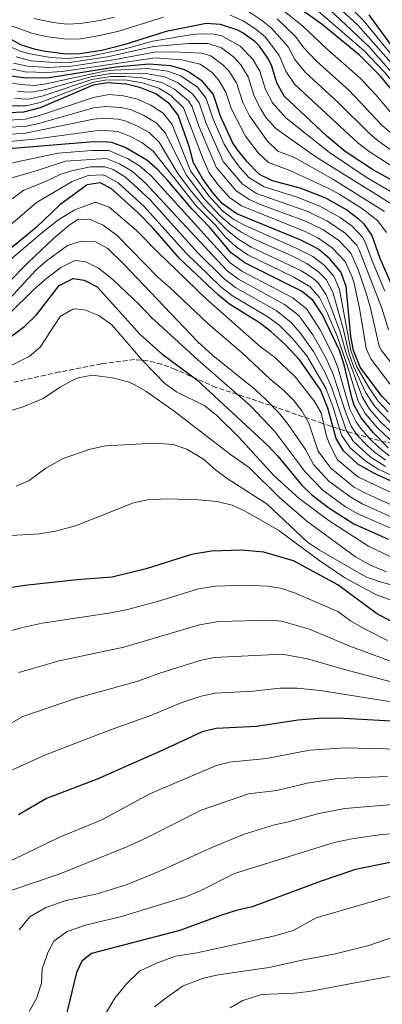
# Model space of a CAD drawing. Units: metres. Extents: x 645118 to 648581, y 4723013 to 4725399.
# Drawn here: x 648175 to 648302, y 4724530 to 4724875 of the extents above; entities that cross this region are included whole.
import ezdxf

# ---------------------------------------------------------------- set-up
doc = ezdxf.new("R2010")
doc.units = ezdxf.units.M
doc.header["$MEASUREMENT"] = 0
doc.linetypes.add('DGN Style 3', pattern=[2.435891, 1.739922, -0.695969])
for name, color, linetype, lineweight in [('Curva de nivel directora', 30, 'Continuous', 30), ('Curva de nivel intermedia', 30, 'Continuous', 0), ('Zona arbolada', 92, 'DGN Style 3', 0)]:
    doc.layers.add(name, color=color, linetype=linetype, lineweight=lineweight)

msp = doc.modelspace()

# ---------------------------------------------------------------- linework, layer by layer
at = {"layer": 'Curva de nivel directora', "color": 30, "linetype": 'Continuous', "lineweight": 30, "flags": 128}
for points, elevation in [([(648313.24, 4724839.84), (648301.14, 4724854.66), (648293.64, 4724862.11), (648280.51, 4724872.86), (648264.34, 4724884.51)], 650), ([(648296.89, 4724876.21), (648305.67, 4724864.3), (648312.21, 4724856.74), (648331.01, 4724837.68), (648335.09, 4724834.15), (648339.37, 4724831.56), (648344.31, 4724829.08), (648353.23, 4724825.57), (648357.71, 4724823.35), (648363.34, 4724821.6), (648383.26, 4724818.14), (648397.6, 4724814.87), (648414.12, 4724809.67), (648420.09, 4724807.02), (648436.3, 4724798.43), (648449.48, 4724790.78), (648457.3, 4724787.02), (648461.48, 4724784.23), (648487.93, 4724777.33), (648515.37, 4724768.61), (648520.67, 4724766.64), (648533.14, 4724761.49), (648545.64, 4724755.84)], 625), ([(648313.34, 4724813.75), (648298.12, 4724822.1), (648288.6, 4724828.5), (648282.18, 4724833.8), (648267.24, 4724847.8), (648264.67, 4724852.47), (648262.78, 4724858.67), (648261.56, 4724861.15), (648258.66, 4724865.26), (648256.97, 4724866.97), (648252.91, 4724869.88), (648251.04, 4724870.85), (648244.94, 4724872.9), (648239.97, 4724873.28), (648225.89, 4724870.42), (648211.14, 4724865.76), (648203.41, 4724863.84), (648195.69, 4724862.6), (648190.69, 4724862.53), (648182.92, 4724863.52), (648179.74, 4724864.2), (648174.99, 4724865.75), (648163.95, 4724871.81)], 675), ([(648167.61, 4724855.52), (648175.8, 4724854.35), (648184.29, 4724854.17), (648208.27, 4724858.05), (648219.92, 4724859.12), (648227.41, 4724858.55), (648232.17, 4724857.08), (648234.1, 4724856.16), (648238.22, 4724853.36), (648242.33, 4724848.37), (648244.86, 4724840.95), (648249.26, 4724831.25), (648250.73, 4724828.99), (648253.97, 4724825.19), (648258.48, 4724820.53), (648262.98, 4724818.35), (648272.68, 4724815.76), (648281.46, 4724812.3), (648289.15, 4724807.99), (648293.17, 4724805.05), (648295.04, 4724803.23), (648297.89, 4724799.09), (648300.77, 4724791.13), (648305.94, 4724779.16)], 700), ([(648304.91, 4724739.28), (648301.42, 4724742.86), (648293.82, 4724752.95), (648291.55, 4724758.84), (648290.57, 4724763.74), (648288.96, 4724781.18), (648287.04, 4724786.4), (648283.28, 4724790.94), (648279.43, 4724794.11), (648277.74, 4724795.1), (648272.86, 4724797.52), (648250.69, 4724806.64), (648245.56, 4724810.27), (648242.27, 4724814.03), (648238.59, 4724818.95), (648235.46, 4724824.45), (648233.98, 4724830.24), (648230.16, 4724841.13), (648227.1, 4724845.09), (648222.34, 4724848.62), (648217.04, 4724850.75), (648212.03, 4724852.06), (648205.33, 4724852.5), (648200.41, 4724851.6), (648181.83, 4724843.71), (648175.91, 4724842.17), (648170.92, 4724842)], 725), ([(648303.71, 4724724.76), (648298.47, 4724730), (648294.18, 4724735.28), (648291.77, 4724739.66), (648291.01, 4724741.87), (648288.2, 4724753.84), (648286.76, 4724758.63), (648280.68, 4724771.28), (648277.23, 4724776.4), (648273.35, 4724779.54), (648253.45, 4724789.55), (648248.69, 4724793.01), (648241.35, 4724801.69), (648235.02, 4724808.33), (648226.43, 4724818.38), (648222.92, 4724822.15), (648219.1, 4724825.37), (648211.57, 4724829.85), (648206.88, 4724831.55), (648205.43, 4724831.76), (648200.44, 4724831.8), (648169.38, 4724829.24)], 750), ([(648314.68, 4724708.6), (648298.93, 4724715.84), (648293.05, 4724719.11), (648288, 4724723.78), (648285.5, 4724728.09), (648282.56, 4724738.64), (648279.97, 4724745.04), (648272.75, 4724755.46), (648267.67, 4724760.83), (648262.62, 4724765.46), (648258.62, 4724768.46), (648248.06, 4724775.01), (648244.2, 4724778.21), (648230.7, 4724790.88), (648221.25, 4724801.74), (648216.19, 4724806.92), (648206.63, 4724815.5), (648202.79, 4724817.45), (648198.3, 4724816.82), (648188.72, 4724809.82), (648180.38, 4724801.92), (648156.3, 4724782.13)], 775), ([(648166.37, 4724759.9), (648176.41, 4724767.4), (648180.48, 4724771.35), (648188.49, 4724781.57), (648193.3, 4724784), (648197.26, 4724783.44), (648201.76, 4724781.12), (648216.81, 4724764.42), (648224.41, 4724757.7), (648236.52, 4724748.66), (648261.6, 4724725.51), (648265.08, 4724721.91), (648273.31, 4724711.84), (648276.93, 4724708.39), (648282.93, 4724703.82), (648291.59, 4724698.15), (648303.67, 4724692.78)], 800), ([(648304.39, 4724664.21), (648299.54, 4724666.82), (648286.07, 4724676.81), (648270.48, 4724685.22), (648260.09, 4724688.34), (648252.17, 4724689.03), (648241.8, 4724688.69), (648234.83, 4724687.5), (648218.96, 4724682.42), (648207.03, 4724679.51), (648194.78, 4724678.61), (648176.45, 4724676.61), (648169.67, 4724675.55)], 825), ([(648304.66, 4724629.16), (648286.18, 4724630.18), (648279.38, 4724630.09), (648272.13, 4724629.53), (648257.5, 4724627.31), (648243.44, 4724626.54), (648238.56, 4724625.41), (648224.79, 4724618.96), (648201.8, 4724608.82), (648184.01, 4724602.07), (648174.25, 4724596.41)], 850), ([(648401.02, 4724529.99), (648390.77, 4724537.42), (648386.13, 4724541.18), (648374.56, 4724552.08), (648369.06, 4724556.27), (648352.7, 4724567.96), (648347.54, 4724571.17), (648343.05, 4724573.38), (648337.63, 4724575.23), (648324.81, 4724578.07), (648319.54, 4724578.79), (648314.14, 4724580.05), (648309.14, 4724580.45), (648303.14, 4724579.54), (648292.18, 4724577.24), (648280.23, 4724573.18), (648256.04, 4724564.22), (648250.07, 4724562.77), (648245.31, 4724561.24), (648230.66, 4724555.92), (648199.76, 4724547.94), (648196.37, 4724545.19), (648194.55, 4724541.26), (648190.54, 4724524.81)], 875)]:
    msp.add_lwpolyline(points, dxfattribs=dict(at, elevation=elevation))
at = {"layer": 'Curva de nivel intermedia', "color": 30, "linetype": 'Continuous', "lineweight": 0, "flags": 128}
for points, elevation in [([(648275.3, 4724885.62), (648296.77, 4724865.27), (648317.04, 4724842.33), (648326.57, 4724832.94), (648330.25, 4724829.55), (648348.51, 4724815.04), (648355.98, 4724807.29), (648359.93, 4724803.84), (648364.64, 4724802.16), (648375.53, 4724803.75), (648382.96, 4724803.43), (648394.71, 4724801.84), (648401.36, 4724799.64), (648408.59, 4724795.47), (648419.51, 4724788.22), (648425.51, 4724782.63), (648434.2, 4724775.3), (648439.94, 4724771.3), (648448.11, 4724766.33), (648452.57, 4724764.08), (648503.66, 4724750.06), (648515.34, 4724746.34), (648534.4, 4724739.67), (648546.1, 4724734.79)], 640), ([(648263.2, 4724880.76), (648273.79, 4724872.3), (648282.17, 4724864.32), (648293.86, 4724854.08), (648299.31, 4724848.29), (648305.78, 4724840.67)], 655), ([(648273.85, 4724882.16), (648295.2, 4724863.69), (648302.25, 4724856.37), (648315.14, 4724841.08), (648328.63, 4724828.01), (648343.41, 4724815.07), (648346.94, 4724811.53), (648355.12, 4724801.76), (648358.81, 4724797.88), (648363.43, 4724795.96), (648369.88, 4724797.58), (648374.69, 4724798.42), (648379.66, 4724798.82), (648393.74, 4724797.5), (648399.43, 4724795.56), (648406.75, 4724790.73), (648416.37, 4724783.51), (648421.92, 4724777.36), (648430.62, 4724769.26), (648445.03, 4724759.34), (648449.6, 4724757.37), (648502.94, 4724742.87), (648532.69, 4724733.36), (648546.24, 4724727.88)], 645), ([(648289.79, 4724879.47), (648294.96, 4724874.44), (648307.21, 4724859.45)], 630), ([(648248.31, 4724876.14), (648252.87, 4724874.14), (648257.35, 4724871.26), (648260.71, 4724868.44), (648265.51, 4724862.09), (648267.84, 4724856.55), (648270.97, 4724851.93), (648293, 4724831.45), (648296.96, 4724828.4), (648315.15, 4724816.74)], 670), ([(648254.7, 4724877.42), (648259.3, 4724874.43), (648262.75, 4724871.64), (648268.63, 4724865.04), (648271.01, 4724860.63), (648274.71, 4724856.06), (648286.17, 4724845.62), (648297.19, 4724834.59), (648300.13, 4724832.15), (648321.18, 4724817.01)], 665), ([(648287.47, 4724877.82), (648293.03, 4724872.66), (648315.51, 4724847.21), (648328.15, 4724834.43), (648333.36, 4724829.92), (648343.21, 4724822.68), (648350.08, 4724818.55), (648356.83, 4724812.69), (648361.06, 4724809.79), (648365.85, 4724808.35), (648376.39, 4724808.84), (648388, 4724807.6), (648395.67, 4724806.19), (648403.28, 4724803.71), (648410.44, 4724800.2), (648422.65, 4724792.92), (648438.92, 4724780.51), (648443.12, 4724777.8), (648455.54, 4724770.8), (648498.83, 4724759.02), (648519.07, 4724752.38), (648536.12, 4724745.98), (648545.95, 4724741.76)], 635), ([(648171.73, 4724872.4), (648178.87, 4724869.81), (648183.74, 4724868.68), (648190.96, 4724867.8), (648195.94, 4724867.88), (648202.12, 4724868.87), (648209.32, 4724870.57), (648224.93, 4724875.49)], 670), ([(648179.67, 4724874.92), (648186.24, 4724873.55), (648191.2, 4724873.03), (648195.85, 4724873.19), (648202.64, 4724874.25), (648207.77, 4724875.45)], 665), ([(648264.78, 4724874.85), (648271.2, 4724868.73), (648274.17, 4724864.7), (648278.44, 4724860.19), (648290.01, 4724849.84), (648301.49, 4724837.63), (648307.19, 4724832.74)], 660), ([(648165.36, 4724867.68), (648175.15, 4724863.47), (648178.28, 4724862.59), (648185.42, 4724861.35), (648191.38, 4724861.03), (648199.46, 4724861.82), (648211.56, 4724864.31), (648221.29, 4724867.05), (648234.49, 4724869.24), (648237.77, 4724869.57), (648242.77, 4724869.55), (648245.46, 4724868.95), (648251.79, 4724865.31), (648256.17, 4724860.91), (648258.69, 4724856.61), (648260.71, 4724850.17), (648263.18, 4724845.52), (648267.78, 4724840.28), (648283.07, 4724828.12), (648296.33, 4724819.28), (648309.49, 4724811.49)], 680), ([(648173.35, 4724861.52), (648178.49, 4724860.22), (648185.11, 4724859.68), (648192.08, 4724859.6), (648205.35, 4724861.52), (648221.53, 4724865.14), (648233.91, 4724866.2), (648240.63, 4724866.2), (648245.3, 4724864.67), (648249.47, 4724861.53), (648252.06, 4724858.79), (648254.6, 4724854.55), (648256.75, 4724847.86), (648259.11, 4724843.24), (648260.99, 4724840.21), (648264.33, 4724836.51), (648278.38, 4724826.58), (648305.83, 4724809.41)], 685), ([(648172.5, 4724859.31), (648177.38, 4724858.29), (648184.81, 4724857.89), (648192.78, 4724858.3), (648207.48, 4724860.56), (648221.8, 4724863.2), (648228.33, 4724863.28), (648238.44, 4724862.86), (648241.56, 4724861.87), (648245.72, 4724858.8), (648247.84, 4724856.66), (648250.51, 4724852.49), (648252.78, 4724845.56), (648255.09, 4724840.89), (648261.44, 4724832.03), (648265.04, 4724828.57), (648270.64, 4724826.49), (648284.32, 4724818.78), (648302.36, 4724807.44)], 690), ([(648168.21, 4724858.05), (648176.59, 4724856.32), (648184.02, 4724856.04), (648189.52, 4724856.48), (648222.1, 4724861.21), (648231.35, 4724860.5), (648237.83, 4724858.96), (648241.97, 4724856.08), (648244.3, 4724853.47), (648246.8, 4724849.19), (648248.82, 4724843.25), (648253.65, 4724833.81), (648258.18, 4724828.03), (648261.76, 4724824.55), (648269.23, 4724821.78), (648282.89, 4724815.54), (648286.69, 4724813.46), (648294.69, 4724808.34), (648300.06, 4724804.14), (648303.09, 4724800.14)], 695), ([(648165.7, 4724853.53), (648174.82, 4724851.88), (648179.83, 4724851.56), (648183.8, 4724852.08), (648204.28, 4724856.51), (648207.68, 4724856.94), (648219.34, 4724857.45), (648226.4, 4724856.56), (648231.07, 4724854.87), (648236.85, 4724850.93), (648239.87, 4724846.97), (648242.35, 4724839.75), (648246.2, 4724831.05), (648248.81, 4724826.79), (648251.63, 4724822.96), (648254.96, 4724819.24), (648260.28, 4724816.04), (648271.77, 4724812.5), (648279.74, 4724809.34), (648286.87, 4724805.41), (648291.19, 4724802.23), (648294.62, 4724798.53), (648295.72, 4724796.55), (648298.02, 4724790.18), (648302.54, 4724779.56)], 705), ([(648173.85, 4724849.41), (648178.85, 4724849.19), (648183.31, 4724849.99), (648199.62, 4724854.58), (648207.09, 4724855.83), (648218.77, 4724855.77), (648225.38, 4724854.58), (648229.94, 4724852.59), (648235.3, 4724848.55), (648237.46, 4724845.47), (648239.85, 4724838.55), (648245.87, 4724824.97), (648252.64, 4724817.03), (648257.59, 4724813.79), (648275.57, 4724807.43), (648282.46, 4724804.09), (648288.63, 4724799.91), (648292.64, 4724795.7), (648293.55, 4724794.01), (648301.47, 4724773.68), (648303.72, 4724766.07)], 710), ([(648171.9, 4724844.47), (648176.89, 4724844.38), (648181.83, 4724845.63), (648200.15, 4724852.59), (648205.06, 4724853.55), (648212.27, 4724853.35), (648217.62, 4724852.42), (648223.35, 4724850.61), (648227.61, 4724848.02), (648232.03, 4724843.69), (648238.85, 4724825.79), (648241.02, 4724820.96), (648244.01, 4724816.96), (648248.14, 4724812.32), (648252.25, 4724809.42), (648274.58, 4724800.48), (648279.04, 4724798.24), (648284.08, 4724794.78), (648288.57, 4724790.02), (648291.14, 4724784.31), (648291.72, 4724782.25), (648293.59, 4724773.69), (648295.9, 4724759.52), (648297.55, 4724755.89), (648305.33, 4724745.76)], 720), ([(648172.87, 4724846.94), (648177.87, 4724846.8), (648182.81, 4724847.89), (648199.89, 4724853.59), (648206.51, 4724854.72), (648211.51, 4724854.69), (648217.5, 4724854.19), (648224.37, 4724852.59), (648228.79, 4724850.31), (648233.71, 4724846.15), (648235.03, 4724844.03), (648237.34, 4724837.35), (648243.45, 4724822.97), (648250.28, 4724814.77), (648254.95, 4724811.64), (648259.55, 4724809.66), (648274.66, 4724804.12), (648280.75, 4724801.16), (648286.36, 4724797.35), (648290.62, 4724792.86), (648293.26, 4724786.84), (648296.05, 4724778.58), (648297.53, 4724773.69), (648300.48, 4724760.38), (648301.29, 4724758.82), (648309.24, 4724748.66)], 715), ([(648170.69, 4724839.45), (648176.71, 4724839.76), (648181.57, 4724841), (648200.45, 4724847.38), (648206, 4724848.43), (648211, 4724847.96), (648215.53, 4724846.82), (648220.53, 4724844.68), (648224.83, 4724841.85), (648228, 4724837.88), (648234.42, 4724821.73), (648240.82, 4724812.89), (648245.64, 4724807.67), (648249.64, 4724804.68), (648253.37, 4724802.64), (648271.5, 4724794.68), (648277.3, 4724791.69), (648281.29, 4724788.66), (648284.64, 4724784.79), (648286.61, 4724780.22), (648290.59, 4724758.8), (648292.7, 4724753.13), (648296.93, 4724745.86), (648300.19, 4724741.06), (648303.62, 4724737.42)], 730), ([(648170.47, 4724836.91), (648176.4, 4724837.25), (648181.3, 4724838.29), (648200.42, 4724843.68), (648204.94, 4724844.25), (648209.97, 4724843.86), (648213.37, 4724843.1), (648218.03, 4724841.11), (648222.42, 4724838.48), (648225.74, 4724834.83), (648232.89, 4724820.25), (648239.37, 4724811.75), (648244.78, 4724805.94), (648248.6, 4724802.72), (648252.39, 4724800.15), (648256.77, 4724797.76), (648269.73, 4724792.02), (648275.19, 4724789.23), (648279.31, 4724786.38), (648281.93, 4724783.68), (648284.27, 4724779.27), (648287.9, 4724766.49), (648289.85, 4724758), (648291.57, 4724753.31), (648295.87, 4724744.06), (648298.96, 4724739.26), (648304.43, 4724733.58)], 735), ([(648167.88, 4724834.36), (648176.1, 4724834.75), (648200.43, 4724839.72), (648203.92, 4724840.1), (648208.94, 4724839.75), (648211.22, 4724839.27), (648215.88, 4724837.36), (648219.96, 4724835.09), (648223.52, 4724831.67), (648230.04, 4724820.81), (648234.78, 4724814.5), (648239.58, 4724808.74), (648247.55, 4724800.75), (648251.4, 4724797.63), (648255.67, 4724795.02), (648273.09, 4724786.77), (648277.32, 4724784.1), (648279.16, 4724782.49), (648281.92, 4724778.31), (648282.48, 4724776.91), (648286.8, 4724765.37), (648288.84, 4724758.22), (648294.51, 4724742.61), (648297.08, 4724738.31), (648301.05, 4724733.71), (648307.3, 4724728.09)], 740), ([(648306.5, 4724725.63), (648299.76, 4724731.86), (648295.63, 4724736.8), (648293.13, 4724741.15), (648289.32, 4724753.66), (648285.7, 4724764.25), (648282.47, 4724771.76), (648279.58, 4724777.36), (648276.29, 4724781.15), (648270.65, 4724784.45), (648254.56, 4724792.29), (648250.4, 4724795.07), (648246.75, 4724798.53), (648243.22, 4724802.68), (648236.47, 4724809.47), (648221.31, 4724828.52), (648217.43, 4724831.63), (648213.72, 4724833.6), (648209.05, 4724835.43), (648202.9, 4724835.97), (648180.77, 4724832.87), (648155.69, 4724830.46)], 745), ([(648166.97, 4724823.39), (648188.05, 4724827.82), (648199.91, 4724828.75), (648205.88, 4724828.81), (648212.39, 4724826.05), (648216.61, 4724823.4), (648220.83, 4724819.77), (648248.28, 4724789.53), (648252.37, 4724786.64), (648270.26, 4724777.2), (648275.23, 4724773.3), (648279.9, 4724766.03), (648284.18, 4724757.56), (648285.98, 4724752.9), (648290.28, 4724738.36), (648292.44, 4724733.84), (648294.04, 4724731.54), (648297.39, 4724727.82), (648300.17, 4724725.09), (648304.04, 4724721.94)], 755), ([(648171.5, 4724819.14), (648180.8, 4724821.78), (648190.61, 4724825.07), (648204.93, 4724826.01), (648209.59, 4724824.11), (648214.11, 4724821.42), (648218.74, 4724817.39), (648247.26, 4724786.69), (648251.29, 4724783.73), (648267.34, 4724774.98), (648272.41, 4724771.05), (648277.3, 4724764.36), (648281.72, 4724756.52), (648284.23, 4724750.77), (648288.83, 4724737.05), (648290.71, 4724732.4), (648292.77, 4724729.25), (648296.3, 4724725.64), (648298.76, 4724723.39), (648302.76, 4724720.41)], 760), ([(648172.04, 4724811.87), (648176.03, 4724814.88), (648183.44, 4724817.79), (648188.76, 4724820.38), (648192.28, 4724821.55), (648199.42, 4724823.07), (648204.43, 4724823.09), (648207.34, 4724822.16), (648211.62, 4724819.45), (648220.29, 4724811.5), (648236.75, 4724793.27), (648246.25, 4724783.86), (648250.22, 4724780.83), (648264.42, 4724772.79), (648269.6, 4724768.79), (648272.87, 4724765.01), (648277.49, 4724758.53), (648281.55, 4724751.03), (648283.93, 4724745.72), (648288.97, 4724730.97), (648291.48, 4724726.97), (648297.36, 4724721.68), (648302.72, 4724718.23)], 765), ([(648168.79, 4724800.59), (648180.56, 4724810.63), (648193.05, 4724817.94), (648198.6, 4724820.01), (648203.61, 4724820.27), (648204.74, 4724819.95), (648209.12, 4724817.47), (648218.24, 4724809.21), (648232.83, 4724793.04), (648245.22, 4724781.02), (648249.14, 4724777.92), (648261.51, 4724770.61), (648265.54, 4724767.65), (648270.27, 4724762.92), (648275.12, 4724757), (648281.95, 4724745.38), (648284.4, 4724738.84), (648287.36, 4724729.21), (648290.43, 4724724.64), (648295.95, 4724719.97), (648300.21, 4724717.36), (648315.03, 4724710.56)], 770), ([(648168.12, 4724787.83), (648182.29, 4724799.85), (648188.36, 4724804.62), (648193.98, 4724807.99), (648200.83, 4724810.59), (648201.5, 4724810.65), (648205.95, 4724808.92), (648215.43, 4724800.92), (648222.96, 4724793.25), (648239.83, 4724777.04), (648258.94, 4724760.16), (648263.77, 4724756.57), (648271.17, 4724749.56), (648277.65, 4724741.34), (648280.15, 4724737.01), (648282.05, 4724728.92), (648282.94, 4724726.39), (648285.79, 4724720.7), (648292.99, 4724714.6), (648309.32, 4724706.89)], 780), ([(648163.76, 4724775.65), (648177.56, 4724789.66), (648186.49, 4724797.99), (648191.99, 4724802.72), (648195.2, 4724804.75), (648199.28, 4724804.61), (648203.89, 4724802.67), (648208.71, 4724799.07), (648223.08, 4724784.41), (648227.22, 4724780.88), (648240.65, 4724768.2), (648252.65, 4724757.93), (648262.21, 4724748.87), (648267.12, 4724744.86), (648270.65, 4724741.33), (648273.39, 4724737.76), (648275.9, 4724733.43), (648279.12, 4724723.65), (648283.57, 4724717.62), (648291.56, 4724711.12), (648295.99, 4724708.76), (648308.51, 4724703.11)], 785), ([(648171.22, 4724777.05), (648180.29, 4724786.88), (648184, 4724790.22), (648191.37, 4724795.57), (648196.14, 4724797.09), (648201.2, 4724796.9), (648205.45, 4724794.47), (648210.93, 4724789.16), (648237.05, 4724761.86), (648242.25, 4724757.03), (648257.14, 4724745.18), (648260.64, 4724741.87), (648265.56, 4724736.82), (648268.69, 4724732.92), (648274.69, 4724724.22), (648277.53, 4724718.92), (648282.97, 4724712.96), (648290.19, 4724707.7), (648294.53, 4724705.23), (648306.26, 4724699.94)], 790), ([(648170.95, 4724771.65), (648179.54, 4724780.17), (648183.57, 4724783.62), (648188.98, 4724787.86), (648193.47, 4724790.11), (648194.14, 4724790.3), (648197.74, 4724789.87), (648202.22, 4724787.63), (648207.39, 4724783.51), (648216.61, 4724774.86), (648220.76, 4724770.35), (648236.99, 4724755.51), (648255.46, 4724739.45), (648263.95, 4724730.49), (648274.48, 4724716.52), (648280.9, 4724709.83), (648288.74, 4724704.18), (648293.06, 4724701.69), (648306.94, 4724695.6)], 795), ([(648307.01, 4724685.44), (648296.82, 4724690.33), (648283.04, 4724699.19), (648272.46, 4724707.06), (648263.67, 4724715.08), (648251.36, 4724728.48), (648243.69, 4724736.15), (648239.47, 4724739.42), (648229.55, 4724744.32), (648225.5, 4724747.25), (648217.69, 4724755.17), (648206.89, 4724767.83), (648202.32, 4724771.09), (648197.67, 4724772.93), (648194.06, 4724773.43), (648193.2, 4724773.28), (648188.84, 4724770.71), (648181.85, 4724759.95), (648177.98, 4724756.76), (648170.99, 4724753.28)], 805), ([(648303.05, 4724681.38), (648297.75, 4724683.66), (648292.23, 4724686.62), (648275.21, 4724699.09), (648265.59, 4724707.39), (648255.11, 4724717.75), (648248.39, 4724722.43), (648228.76, 4724737.63), (648218.82, 4724744.61), (648214.48, 4724747.11), (648212.64, 4724747.83), (648207.1, 4724749.25), (648200.03, 4724750.21), (648195.06, 4724749.3), (648193.21, 4724748.5), (648188.87, 4724746.08), (648182.84, 4724742.04), (648175.82, 4724739.09), (648164.12, 4724735.65)], 810), ([(648312.09, 4724674.76), (648300.56, 4724677.97), (648295.88, 4724679.7), (648279.59, 4724688.96), (648275.46, 4724691.78), (648261.3, 4724705.07), (648247.31, 4724714.08), (648243.16, 4724717.13), (648239, 4724720.77), (648233.12, 4724724.37), (648228.39, 4724725.95), (648221.87, 4724726.4), (648204.78, 4724725.44), (648199.35, 4724724.34), (648189.82, 4724721.05), (648183.78, 4724717.63), (648177.93, 4724713.39), (648173.35, 4724711.38)], 815), ([(648305.36, 4724671.21), (648299.58, 4724673.34), (648288.49, 4724679.26), (648279.72, 4724685.21), (648265.36, 4724695.86), (648253.61, 4724702.59), (648249.08, 4724704.75), (648243.8, 4724706.05), (648237.21, 4724706.57), (648226.21, 4724706.89), (648219.41, 4724706.59), (648214.51, 4724705.53), (648194.21, 4724697.52), (648187.19, 4724695.62), (648181.59, 4724694.71), (648159.68, 4724693.36)], 820), ([(648168.27, 4724659.78), (648175.16, 4724661.85), (648182.46, 4724663.47), (648206.59, 4724667.11), (648212.43, 4724668.27), (648222.88, 4724671.02), (648237.19, 4724675.49), (648243.24, 4724676.35), (648253.24, 4724676.69), (648261.51, 4724676.43), (648266.04, 4724675.65), (648270.81, 4724674.08), (648286.09, 4724667.48), (648290.44, 4724664.26), (648295.11, 4724661.63), (648303.48, 4724657.39)], 830), ([(648307.32, 4724649.16), (648290.24, 4724655.4), (648276.09, 4724661.33), (648266.26, 4724664.19), (648262.93, 4724664.52), (648244.31, 4724663.98), (648237.56, 4724662.83), (648211.14, 4724655.07), (648188.47, 4724650.32), (648174.32, 4724646.16)], 835), ([(648306.43, 4724642.5), (648288.31, 4724647.22), (648275.46, 4724650.96), (648266.51, 4724652.56), (648242.78, 4724651.4), (648237.88, 4724650.44), (648223.74, 4724645.95), (648215.69, 4724643.03), (648194.47, 4724637.18), (648175.67, 4724630.79), (648164.48, 4724624.49)], 840), ([(648172.16, 4724612.1), (648183.65, 4724617.34), (648206.39, 4724626.13), (648220.24, 4724631), (648231.2, 4724635.53), (648238.22, 4724637.95), (648243.11, 4724638.97), (648256.43, 4724639.65), (648265.77, 4724640.69), (648271.8, 4724640.67), (648279.84, 4724639.91), (648305.55, 4724635.83)], 845), ([(648321.65, 4724619.06), (648288.59, 4724619.85), (648276.14, 4724619.07), (648261.11, 4724616.14), (648247.98, 4724614.83), (648243.14, 4724613.58), (648220.17, 4724603.73), (648203.35, 4724594.64), (648188.31, 4724588.47), (648168.81, 4724579.06)], 855), ([(648303.46, 4724609.84), (648286.02, 4724609.12), (648275.29, 4724607.52), (648264.72, 4724604.96), (648254.77, 4724603.71), (648238.13, 4724597.97), (648219.3, 4724588.44), (648212.15, 4724585.22), (648188.42, 4724575.68), (648171.55, 4724569.95)], 860), ([(648174.45, 4724556.18), (648178.14, 4724560.75), (648183.81, 4724563.94), (648190.9, 4724566.48), (648201.77, 4724568.75), (648212.29, 4724572.08), (648223.39, 4724576.57), (648241.96, 4724585.02), (648253.26, 4724589.65), (648263.83, 4724592.84), (648268.32, 4724593.79), (648279.34, 4724596.89), (648288.46, 4724598.59), (648305.35, 4724600.04)], 865), ([(648310.91, 4724590.18), (648301.45, 4724589.57), (648290.9, 4724588.05), (648284.75, 4724586.66), (648249.83, 4724575.9), (648237.81, 4724569.85), (648232.8, 4724567.68), (648210.3, 4724560.85), (648197.69, 4724557.81), (648191.27, 4724555.62), (648186.61, 4724552.18), (648184.65, 4724548.51), (648182.53, 4724542.55), (648182.27, 4724537.5), (648180.48, 4724532.15), (648177.93, 4724527.6)], 870), ([(648384.84, 4724529.57), (648380.9, 4724532.65), (648361.66, 4724552.46), (648356.4, 4724557.02), (648350.28, 4724560.89), (648345.33, 4724563.23), (648340.04, 4724565.37), (648328.4, 4724568.94), (648322.63, 4724572.01), (648317.05, 4724571.92), (648311.49, 4724569.88), (648278.47, 4724560.31), (648270.35, 4724555.92), (648263.98, 4724554.07), (648236.6, 4724548.14), (648229.17, 4724546.91), (648222.55, 4724544.51), (648216.53, 4724541.65), (648212.1, 4724537.34), (648207.94, 4724532.29), (648204.66, 4724526.78)], 880), ([(648221.88, 4724529.23), (648225.87, 4724532.4), (648231.92, 4724536.53), (648238.95, 4724539.28), (648244.18, 4724540.37), (648261.97, 4724543.02), (648274.05, 4724545.71), (648285.25, 4724547.71), (648296.85, 4724550.73), (648311.31, 4724555.75), (648317.81, 4724557.6), (648329.41, 4724560.01), (648335.49, 4724558.7), (648340.12, 4724555.68), (648345.37, 4724551.66), (648355.91, 4724544.7), (648363.63, 4724538.03), (648378.91, 4724521.72)], 885), ([(648248.32, 4724528.91), (648252.79, 4724531.48), (648259.35, 4724533.54), (648270.85, 4724534.06), (648276.03, 4724534.62), (648302.67, 4724539.64), (648315.5, 4724541.39), (648333.59, 4724542.43), (648346.32, 4724537.86), (648352.24, 4724533.99), (648361.6, 4724525.39)], 890)]:
    msp.add_lwpolyline(points, dxfattribs=dict(at, elevation=elevation))
at = {"layer": 'Zona arbolada', "color": 92, "linetype": 'DGN Style 3', "lineweight": 0}
for points in [[(648305.22, 4724726.25, 797.32), (648300.53, 4724727.3, 798.6), (648290.8, 4724730.01, 800.25), (648280.75, 4724733.3, 800.98), (648255.49, 4724742.02, 800.95), (648243.35, 4724745.9, 801.13), (648229.12, 4724752.24, 801.47), (648224.36, 4724754.03, 801.56), (648219.59, 4724755.24, 801.63), (648214.8, 4724755.65, 801.67), (648203.22, 4724754.21, 801.72), (648188.51, 4724751.33, 801.77), (648151.08, 4724742.87, 801.52)], [(648500.15, 4724639.33, 777.58), (648497.34, 4724641.41, 777.57), (648484.85, 4724649.27, 779.38), (648476.97, 4724654.84, 778.7), (648472.61, 4724658.71, 775.64), (648397.99, 4724733.27, 739.96), (648322.2, 4724725.02, 788.22), (648318.27, 4724724.81, 791.18), (648314.11, 4724724.97, 793.65), (648309.75, 4724725.46, 795.69), (648305.22, 4724726.25, 797.32), (648300.53, 4724727.3, 798.6), (648290.8, 4724730.01, 800.25), (648280.75, 4724733.3, 800.98), (648255.49, 4724742.02, 800.95), (648243.35, 4724745.9, 801.13), (648229.12, 4724752.24, 801.47), (648224.36, 4724754.03, 801.56), (648219.59, 4724755.24, 801.63), (648214.8, 4724755.65, 801.67), (648203.22, 4724754.21, 801.72), (648188.51, 4724751.33, 801.77), (648151.08, 4724742.87, 801.52)]]:
    msp.add_polyline3d(points, dxfattribs=at)

doc.saveas('drawing.dxf')
